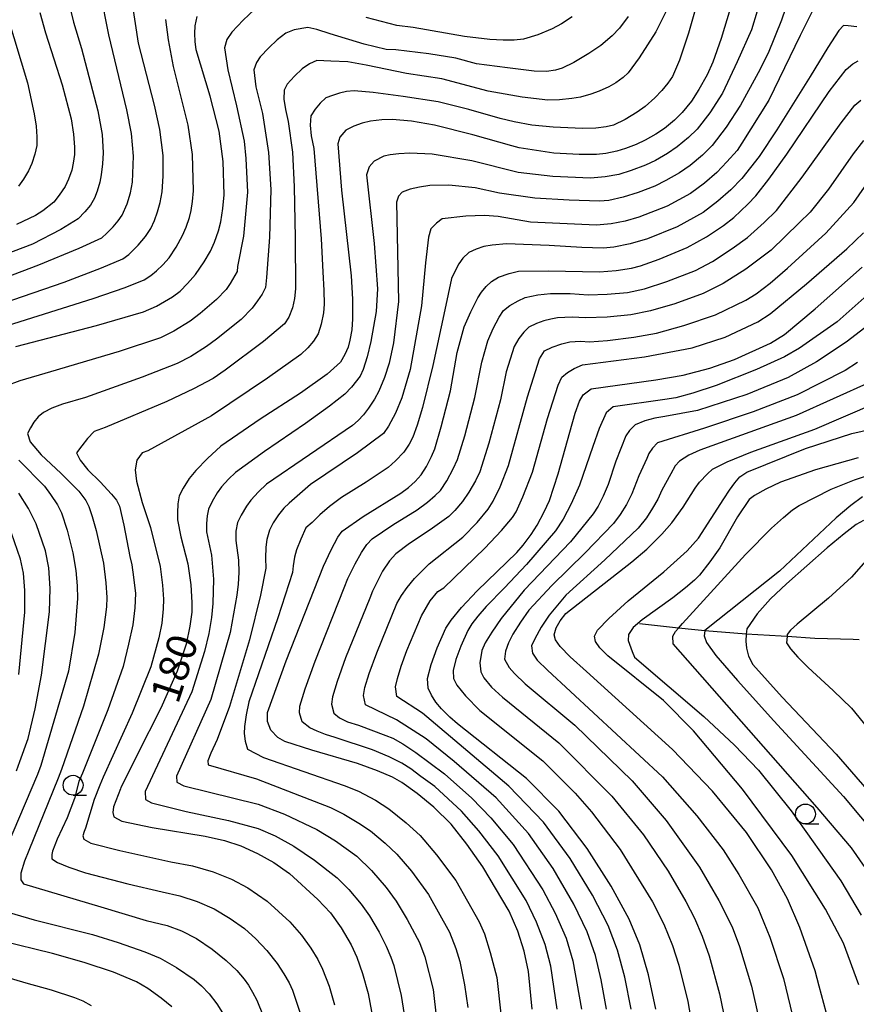
# Model space of a CAD drawing. Extents: x -4000 to -2000, y 102000 to 103500.
# Drawn here: x -3889 to -3783, y 103097 to 103221 of the extents above; entities that cross this region are included whole.
import ezdxf
from ezdxf.enums import TextEntityAlignment as Align

# ---------------------------------------------------------------- set-up
doc = ezdxf.new("R2010")
doc.units = 0
for name, color, linetype in [('5102000', 4, '510200'), ('6331000', 3, 'Continuous'), ('7101000', 2, 'Continuous'), ('7102000', 6, 'Continuous')]:
    doc.layers.add(name, color=color, linetype=linetype)
doc.styles.add('PlotAnnotation', font='txt')
doc.linetypes.add('510200', pattern='A,0,-0.375,[8,dmdr.shx,S=0.375,R=0,X=0,Y=0],-0.75,[8,dmdr.shx,S=0.375,R=180,X=0,Y=0],-0.375', length=1.5)

# ---------------------------------------------------------------- blocks, each defined once
blk = doc.blocks.new('633100')
at = {"layer": '6331000'}
blk.add_lwpolyline([(0, -0.5), (0.67, -0.5)], dxfattribs=at)
blk.add_circle((0, 0), 0.5, dxfattribs=at)

msp = doc.modelspace()

# ---------------------------------------------------------------- linework, layer by layer
at = {"layer": '5102000', "flags": 128}
for points in [[(-3805.7, 103144.12), (-3810.62, 103144.67)], [(-3802.41, 103143.78), (-3803.65, 103143.89), (-3805.7, 103144.12)], [(-3797.18, 103143.38), (-3798.75, 103143.48), (-3802.41, 103143.78)], [(-3792.05, 103143.05), (-3792.78, 103143.09), (-3797.18, 103143.38)], [(-3782.99, 103142.63), (-3783.73, 103142.67), (-3788.56, 103142.82), (-3792.05, 103143.05)]]:
    msp.add_lwpolyline(points, dxfattribs=at)
at = {"layer": '7101000', "flags": 128}
for points in [[(-3799.22, 103222.05), (-3800.33, 103218.33), (-3801.41, 103215.32), (-3802.11, 103213.76), (-3803.15, 103211.89), (-3804.07, 103210.43), (-3805.25, 103208.99), (-3806.21, 103208.04), (-3807.49, 103207.01), (-3808.56, 103206.28), (-3809.92, 103205.52), (-3811.02, 103204.99), (-3812.38, 103204.47), (-3813.47, 103204.14), (-3814.87, 103203.86), (-3816.02, 103203.72), (-3818.19, 103203.72), (-3821.38, 103203.87), (-3825.75, 103204.55), (-3826.66, 103204.81), (-3831.56, 103206.2), (-3836.41, 103207.42), (-3839.3, 103207.9), (-3841.72, 103208.12), (-3843.03, 103208.09), (-3844.47, 103207.9), (-3845.5, 103207.66), (-3846.53, 103207.28), (-3847.54, 103206.77), (-3848.29, 103205.9), (-3848.57, 103205.06), (-3848.1, 103199.25), (-3846.87, 103188.47), (-3846.7, 103185.52), (-3846.7, 103183.02), (-3846.81, 103181.65), (-3847.04, 103180.34), (-3847.26, 103179.49), (-3847.66, 103178.57), (-3848.23, 103177.57), (-3849.91, 103176.06), (-3853.27, 103173.67), (-3858.31, 103170.41), (-3863.26, 103167.02), (-3864.97, 103165.46), (-3866.44, 103163.94), (-3867.25, 103162.94), (-3868.02, 103161.72), (-3868.51, 103160.76), (-3868.67, 103159.78), (-3868.74, 103158.64), (-3868.74, 103157.76), (-3868.31, 103155.61), (-3867.44, 103152.19), (-3867.07, 103149.56), (-3866.91, 103147.34), (-3866.94, 103146.13), (-3867.18, 103144.38), (-3867.62, 103142.1), (-3868.75, 103138.71), (-3870.81, 103134.06), (-3873.82, 103128.17), (-3875.44, 103124.85), (-3875.84, 103124.05), (-3875.9, 103123.9), (-3876.77, 103121.65), (-3876.88, 103120.91), (-3876.72, 103120.37), (-3875.74, 103119.84)], [(-3889.08, 103179.57), (-3878.92, 103182.22), (-3873.01, 103183.91), (-3871.35, 103184.63), (-3869.34, 103185.81), (-3868.41, 103186.54), (-3867.46, 103187.47), (-3866.47, 103188.6), (-3865.37, 103190.21), (-3864.57, 103191.57), (-3864.07, 103192.7), (-3863.56, 103194.11), (-3863.29, 103195.24), (-3863.01, 103196.94), (-3862.85, 103198.63), (-3862.98, 103202.84), (-3863.48, 103206.64), (-3864.63, 103211.05), (-3866.38, 103216.87), (-3866.5, 103217.95), (-3866.54, 103218.95), (-3866.51, 103219.89), (-3866.24, 103221.09)], [(-3886.04, 103221.6), (-3885.31, 103219.01), (-3883.24, 103212.48), (-3882.1, 103208.21), (-3881.81, 103206.29), (-3881.67, 103204.64), (-3881.69, 103203.73), (-3881.83, 103202.61), (-3882.01, 103201.74), (-3882.42, 103200.62), (-3882.85, 103199.71), (-3883.59, 103198.6), (-3884.3, 103197.73), (-3885.67, 103196.63), (-3886.57, 103196.04), (-3888.96, 103194.92)], [(-3824.1, 103096.18), (-3824.59, 103100.91), (-3825.12, 103103.49), (-3825.91, 103105.98), (-3827.01, 103108.49), (-3830.3, 103114.07), (-3832.32, 103116.95), (-3834.29, 103119.44), (-3836.49, 103121.58), (-3838.56, 103123.33), (-3840.5, 103124.68), (-3841.7, 103125.37), (-3843.56, 103126.18), (-3846.07, 103127.09), (-3851.82, 103128.78), (-3855.23, 103129.86), (-3856.1, 103130.34), (-3856.99, 103131.3), (-3857.42, 103132.39), (-3857.42, 103133.52), (-3855.07, 103140.02), (-3850.37, 103151.9), (-3849.41, 103153.99), (-3848.54, 103155.58), (-3848.02, 103156.32), (-3845.39, 103158.16), (-3840.65, 103161.09), (-3839.69, 103161.8), (-3838.83, 103162.57), (-3838.07, 103163.39), (-3837.41, 103164.46), (-3836.76, 103165.71), (-3836.34, 103166.68), (-3835.55, 103169.44), (-3834.39, 103173.99), (-3833.53, 103178.81), (-3832.66, 103182.02), (-3831.85, 103183.91), (-3830.93, 103185.67), (-3830.47, 103186.4), (-3829.9, 103187.09), (-3829.23, 103187.73), (-3828.33, 103188.29), (-3827.01, 103188.76), (-3825.85, 103189.02), (-3822.06, 103189.08), (-3815.63, 103188.95), (-3813.55, 103189.11), (-3811.64, 103189.41), (-3810.47, 103189.7), (-3808.13, 103190.56), (-3804.6, 103192), (-3802.19, 103193.37), (-3800.04, 103194.8), (-3798.77, 103195.79), (-3796.99, 103197.46), (-3795.98, 103198.5), (-3794.34, 103200.6), (-3792.07, 103203.76), (-3786.77, 103211.65), (-3784.63, 103214.42), (-3783.8, 103215.14), (-3783.1, 103215.51)], [(-3808.57, 103096.17), (-3809.49, 103100.5), (-3810.56, 103104.27), (-3811.93, 103107.5), (-3814.16, 103111.64), (-3817.18, 103116.41), (-3820.78, 103121.1), (-3824.81, 103125.21), (-3833.52, 103132.06), (-3834.48, 103132.9), (-3835.5, 103133.96), (-3836.22, 103134.81), (-3836.78, 103135.68), (-3837.18, 103136.58), (-3837.26, 103137.8), (-3836.84, 103139.54), (-3836.07, 103141.65), (-3834.96, 103144.12), (-3834.32, 103145.14), (-3833.01, 103146.71), (-3831.03, 103148.83), (-3826.04, 103153.65), (-3825.23, 103154.56), (-3824.25, 103155.89), (-3823.48, 103157.07), (-3822.6, 103158.75), (-3821.93, 103160.2), (-3820.85, 103163.55), (-3819.36, 103168.79), (-3818.71, 103171.17), (-3818.16, 103172.67), (-3817.68, 103173.47), (-3816.7, 103174.23), (-3808.58, 103175.38), (-3805.14, 103175.96), (-3801.76, 103176.85), (-3798.68, 103177.93), (-3794.15, 103179.97), (-3792.38, 103181.08), (-3788.53, 103184.28), (-3782.6, 103189.56)], [(-3786.86, 103094.72), (-3788, 103099.07), (-3788.5, 103100.98), (-3790.43, 103106.44), (-3792, 103110.06), (-3794.02, 103113.7), (-3797.15, 103118.39), (-3801.45, 103123.59), (-3806.45, 103128.84), (-3817.28, 103138.68), (-3819.34, 103140.51), (-3820.61, 103141.79), (-3821.2, 103142.64), (-3821.35, 103143.29), (-3821.08, 103144.14), (-3820.59, 103145.04), (-3819.9, 103145.98), (-3811.58, 103152.48), (-3809.69, 103154.05), (-3807.79, 103155.93), (-3806.53, 103157.39), (-3805.13, 103159.33), (-3803.6, 103161.74), (-3803.07, 103162.5), (-3802.08, 103163.53), (-3801.43, 103164.11), (-3799.6, 103165.03), (-3796.6, 103166.28), (-3788.55, 103169.16), (-3781.06, 103172.39)], [(-3886.5, 103157.25), (-3887.45, 103159.18), (-3888.67, 103161.1)], [(-3782.46, 103157.68), (-3783.35, 103157.14), (-3784.87, 103155.98), (-3787.02, 103154.21), (-3792.13, 103149.71), (-3794.14, 103147.82), (-3795.8, 103145.93), (-3797.13, 103144.02), (-3797.18, 103143.38), (-3797.25, 103142.5), (-3797.16, 103141.58), (-3796.91, 103140.61), (-3796.36, 103139.54), (-3792.68, 103135.42), (-3785.89, 103128.26), (-3778.7, 103119.99)], [(-3888.96, 103126.17), (-3888.54, 103127.35), (-3887.52, 103130.23), (-3886.62, 103133.95), (-3885.85, 103138.19), (-3884.82, 103146.15), (-3884.73, 103149.12), (-3884.91, 103151.69), (-3885.34, 103153.84), (-3886.5, 103157.25)], [(-3875.74, 103119.84), (-3871.92, 103119.03), (-3865.25, 103117.95), (-3862.8, 103117.38), (-3860.78, 103116.73), (-3858.65, 103115.78), (-3856.6, 103114.62), (-3854.62, 103113.24), (-3851.07, 103109.99), (-3849.49, 103108.28), (-3848.13, 103106.39), (-3846.9, 103104.28), (-3846.17, 103102.72), (-3845.46, 103100.67), (-3844.76, 103098.14), (-3843.82, 103093.17)], [(-3869.45, 103096.48), (-3870.76, 103097.57), (-3872.46, 103098.79), (-3873.9, 103099.62), (-3876.79, 103100.85), (-3880.47, 103102.06), (-3884.46, 103103.17), (-3890.95, 103104.76)]]:
    msp.add_lwpolyline(points, dxfattribs=at)
at = {"layer": '7102000', "flags": 128}
for points in [[(-3800.53, 103232.79), (-3804.45, 103218.99), (-3805.58, 103215.57), (-3806.47, 103213.55), (-3807.04, 103212.7), (-3807.79, 103211.79), (-3808.7, 103210.84), (-3809.89, 103209.76), (-3810.92, 103209.03), (-3812.42, 103208.12), (-3813.88, 103207.41), (-3814.79, 103207.19), (-3816.09, 103207.05), (-3817.77, 103206.99), (-3821.46, 103207.14), (-3824.17, 103207.43), (-3826.4, 103207.81), (-3828.15, 103208.25), (-3832.07, 103209.36), (-3835.95, 103210.33), (-3840.33, 103211.03), (-3844.11, 103211.52), (-3846.49, 103211.72), (-3847.46, 103211.63), (-3848.36, 103211.42), (-3849.23, 103211.16), (-3850.06, 103210.84), (-3850.77, 103210.18), (-3851.41, 103209.43), (-3851.96, 103208.58), (-3852.05, 103207.41), (-3851.92, 103206.05), (-3851.59, 103204.49), (-3850.65, 103193.1), (-3850.46, 103188.97), (-3850.31, 103186.62), (-3850.29, 103184.89), (-3850.38, 103183.8), (-3850.65, 103182.38), (-3851.05, 103181.17), (-3851.6, 103180.24), (-3852.32, 103179.37), (-3853.21, 103178.56), (-3857.41, 103175.58), (-3864.47, 103170.82), (-3872.47, 103166.45), (-3873.15, 103166.19), (-3873.83, 103165.24), (-3874.07, 103164.05), (-3873.87, 103162.6), (-3873.18, 103159.94), (-3872.11, 103156.77), (-3870.89, 103151.87), (-3870.6, 103149.53), (-3870.48, 103147.76), (-3870.51, 103146.55), (-3870.71, 103144.74), (-3871.06, 103142.91), (-3872.08, 103139.26), (-3874.41, 103133.41), (-3878.06, 103125.35), (-3878.51, 103124.35), (-3879.2, 103122.55), (-3880.28, 103118.96), (-3880.47, 103118.51), (-3880.62, 103118), (-3880.5, 103117.55), (-3879.63, 103117.08), (-3875.99, 103116.13), (-3869.58, 103114.7), (-3866.84, 103114.2), (-3864.25, 103113.44)], [(-3794.39, 103226.48), (-3796.52, 103219.39), (-3798.31, 103215.36), (-3800.17, 103211.44), (-3801.77, 103208.96), (-3803.37, 103206.91), (-3804.44, 103205.84), (-3805.88, 103204.68), (-3807.08, 103203.85), (-3808.61, 103202.98), (-3809.86, 103202.36), (-3811.65, 103201.69), (-3813.2, 103201.22), (-3814.92, 103200.9), (-3816.79, 103200.74), (-3821.53, 103200.97), (-3825.86, 103201.45), (-3831.69, 103202.91), (-3836.71, 103203.74), (-3839.52, 103203.87), (-3840.87, 103203.81), (-3841.96, 103203.69), (-3842.79, 103203.49), (-3844.01, 103202.88), (-3844.61, 103202.18), (-3844.95, 103201.17), (-3843.98, 103192.54), (-3843.57, 103186.81), (-3843.73, 103183.96), (-3844.4, 103180.17), (-3844.88, 103178.27), (-3845.38, 103176.68), (-3845.73, 103175.83), (-3846.84, 103174.43), (-3847.68, 103173.55), (-3849.61, 103172.03), (-3852.62, 103169.85), (-3857.8, 103166.36), (-3861.42, 103163.69), (-3862.33, 103162.86), (-3863.19, 103161.88), (-3863.73, 103161.13), (-3864.36, 103160.04), (-3864.83, 103159.08), (-3864.99, 103158.24), (-3865.06, 103157.29), (-3865.06, 103156.24), (-3864.45, 103153.29), (-3864.2, 103150.28), (-3864.29, 103147.22), (-3864.45, 103145.45), (-3864.79, 103143.44), (-3865.32, 103141.19), (-3866.93, 103136.09), (-3872.81, 103123.58), (-3872.77, 103122.55), (-3871.99, 103122.12), (-3867.62, 103121.06), (-3862.32, 103119.93), (-3858.59, 103118.91), (-3856.44, 103118), (-3854.08, 103116.67), (-3851.48, 103114.91), (-3848.63, 103112.7), (-3847.18, 103111.25), (-3845.64, 103109.4), (-3844.56, 103107.91), (-3843.36, 103105.86), (-3842.49, 103104.12), (-3841.88, 103102.72), (-3841.53, 103101.66), (-3840.58, 103097.91), (-3840.11, 103094.72)], [(-3790.77, 103226.39), (-3792.76, 103220.61), (-3794.41, 103216.48), (-3795.7, 103214.01), (-3797.89, 103209.91), (-3799.7, 103207.14), (-3801.49, 103204.85), (-3802.68, 103203.65), (-3804.26, 103202.35), (-3805.59, 103201.42), (-3807.3, 103200.43), (-3808.69, 103199.73), (-3810.8, 103198.93), (-3812.68, 103198.34), (-3814.49, 103197.95), (-3815.64, 103197.83), (-3819.47, 103197.96), (-3823.8, 103198.22), (-3828.24, 103198.86), (-3831.27, 103199.53), (-3834.58, 103199.84), (-3836.98, 103199.8), (-3838.29, 103199.61), (-3839.46, 103199.34), (-3840.48, 103198.99), (-3840.93, 103198.46), (-3841.18, 103197.71), (-3840.93, 103185.22), (-3841.55, 103180.03), (-3842.1, 103177.47), (-3842.7, 103175.64), (-3843.4, 103173.95), (-3843.93, 103172.93), (-3844.69, 103171.79), (-3845.35, 103170.96), (-3846.02, 103170.23), (-3846.71, 103169.62), (-3857.53, 103162.22), (-3858.55, 103161.29), (-3859.49, 103160.24), (-3860.06, 103159.46), (-3860.7, 103158.35), (-3861.16, 103157.4), (-3861.39, 103156.34), (-3861.38, 103155.16), (-3861.04, 103152.67), (-3861.02, 103151.14), (-3861.1, 103149.67), (-3861.28, 103148.26), (-3862.1, 103143.59), (-3864.55, 103135.16), (-3868.86, 103125.51), (-3868.83, 103124.74), (-3867.95, 103124.26), (-3858.56, 103121.98), (-3855.28, 103120.7), (-3851.19, 103118.78), (-3848.86, 103117.35), (-3846.19, 103115.41), (-3844.34, 103113.64), (-3842.47, 103111.47), (-3841.22, 103109.76), (-3839.82, 103107.45), (-3838.29, 103104.56), (-3837.62, 103102.74), (-3836.58, 103098.66), (-3836.15, 103094.93)], [(-3900.32, 103184.45), (-3886.15, 103189.84), (-3881.11, 103191.93), (-3878.26, 103193.25), (-3877.62, 103193.82), (-3876.82, 103194.6), (-3876.18, 103195.36), (-3875.7, 103196.1), (-3875.06, 103197.5), (-3874.63, 103198.88), (-3874.4, 103200.23), (-3874.27, 103203.5), (-3874.52, 103206.37), (-3875.11, 103209.35), (-3877.36, 103218.78), (-3878.4, 103224.09)], [(-3806.1, 103224.16), (-3808.57, 103219.14), (-3810.66, 103215.89), (-3812.03, 103213.98), (-3812.67, 103213.4), (-3813.6, 103212.73), (-3814.49, 103212.24), (-3815.68, 103211.68), (-3816.73, 103211.31), (-3818.05, 103210.94), (-3819.13, 103210.75), (-3820.67, 103210.59), (-3822.14, 103210.56), (-3825.37, 103210.92), (-3829.64, 103211.69), (-3835.49, 103213.25), (-3839.91, 103213.92), (-3844.98, 103214.95), (-3847.3, 103215.38), (-3849.46, 103215.48), (-3851.22, 103215.53), (-3852.13, 103215.12), (-3853.06, 103214.48), (-3854.01, 103213.59), (-3854.92, 103212.56), (-3855.33, 103211.81), (-3855.34, 103210.69), (-3855.16, 103209.38), (-3854.79, 103207.88), (-3854.27, 103204), (-3854.07, 103199.63), (-3853.91, 103193.22), (-3853.89, 103186.83), (-3854, 103185.6), (-3854.28, 103184.41), (-3854.74, 103183.27), (-3855.26, 103182.41), (-3857.92, 103180.18), (-3862.72, 103176.57), (-3864.26, 103175.55), (-3866.71, 103174.24), (-3870.07, 103172.64), (-3877.83, 103169.37), (-3879.19, 103168.87), (-3880.04, 103167.98), (-3880.78, 103167.07), (-3881.42, 103166.16), (-3880.99, 103165.25), (-3880.01, 103164.04), (-3878.46, 103162.52), (-3877.01, 103160.99), (-3876.42, 103160.22), (-3876.04, 103159.45), (-3875.48, 103157.09), (-3874.73, 103153.12), (-3874.47, 103152.08), (-3874.24, 103150.53), (-3874.03, 103148.47), (-3874.08, 103146.67), (-3874.36, 103144.55), (-3874.89, 103142.12), (-3875.54, 103139.28), (-3877.47, 103133.86), (-3880.68, 103125.85), (-3881.12, 103124.81), (-3881.7, 103122.68), (-3882.61, 103120.26), (-3883.85, 103117.55), (-3884.44, 103116.05), (-3884.53, 103115.63), (-3884.52, 103115.09), (-3883.82, 103114.62), (-3882.41, 103114.03), (-3880.3, 103113.33), (-3874.99, 103111.94), (-3870.66, 103110.93), (-3868.43, 103110.45), (-3866.24, 103109.74), (-3864.13, 103108.79), (-3862.12, 103107.6), (-3860.29, 103106.32), (-3858.87, 103105.02), (-3857.51, 103103.55)], [(-3788.17, 103223.12), (-3790.4, 103218.7), (-3794.34, 103210.57), (-3797.73, 103205.13), (-3798.34, 103204.22), (-3799.61, 103202.78), (-3800.9, 103201.45), (-3802.44, 103200.13), (-3804.22, 103198.82), (-3807.13, 103197.21), (-3810.7, 103195.84), (-3812.4, 103195.34), (-3814.17, 103195), (-3816.02, 103194.83), (-3824.34, 103195.21), (-3828.4, 103195.91), (-3830.11, 103196.04), (-3832.45, 103195.94), (-3835.42, 103195.62), (-3836.15, 103195.09), (-3836.87, 103194.37), (-3837.16, 103193.3), (-3837.55, 103190.08), (-3838.03, 103184.69), (-3839.46, 103176.67), (-3840.49, 103173.08), (-3841.31, 103171.19), (-3842.19, 103169.55), (-3842.82, 103168.62), (-3846.09, 103166.17), (-3851.98, 103162.18), (-3854.67, 103159.83), (-3855.35, 103159.21), (-3856.04, 103158.39), (-3856.71, 103157.37), (-3857.16, 103156.43), (-3857.48, 103155.26), (-3857.61, 103154.32), (-3857.64, 103152.92), (-3857.6, 103151.68), (-3858.28, 103148.25), (-3859.67, 103142.63), (-3862.17, 103134.24), (-3863.75, 103130.11), (-3864.53, 103128.4), (-3864.9, 103127.44), (-3864.88, 103126.92), (-3858.78, 103125.15), (-3849.47, 103121.54), (-3847.8, 103120.73), (-3845.9, 103119.59), (-3844.47, 103118.61), (-3842.62, 103117.07), (-3841.12, 103115.68), (-3839.3, 103113.53), (-3837.16, 103110.62), (-3834.53, 103105.87), (-3833.72, 103103.82), (-3833.22, 103102.17), (-3832.64, 103099.23), (-3832.21, 103096.4)], [(-3908.13, 103176.88), (-3906.9, 103177.72), (-3901.84, 103180.53), (-3898.19, 103182.36), (-3895.94, 103183.22), (-3882.98, 103187.67), (-3878.3, 103189.44), (-3875.59, 103190.59), (-3874.86, 103191.15), (-3873.69, 103192.29), (-3872.76, 103193.38), (-3872.07, 103194.41), (-3871.62, 103195.41), (-3871.23, 103196.49), (-3870.89, 103197.67), (-3870.66, 103199.02), (-3870.55, 103201), (-3870.55, 103203.61), (-3870.96, 103206.88), (-3871.62, 103209.91), (-3873.65, 103217.73), (-3874.4, 103222.69)], [(-3882.4, 103222.78), (-3881.81, 103220.38), (-3880.8, 103217.07), (-3878.74, 103209.22), (-3878.19, 103206.23), (-3878.06, 103203.94), (-3878.14, 103202.53), (-3878.33, 103201.14), (-3878.51, 103200.23), (-3878.84, 103199.12), (-3879.16, 103198.24), (-3879.67, 103197.36), (-3880.38, 103196.49), (-3881.23, 103195.62), (-3883.42, 103194.26), (-3886.95, 103192.43), (-3897.96, 103188.3)], [(-3859.04, 103221.96), (-3860.47, 103220.63), (-3861.91, 103219.1), (-3862.52, 103218.2), (-3862.82, 103217.14), (-3862.41, 103214.36), (-3861.29, 103209.86), (-3860.34, 103205.39), (-3860.12, 103203.2), (-3859.92, 103198.96), (-3860.43, 103193.44), (-3861.18, 103189.62), (-3861.24, 103188.99), (-3862.12, 103187.47), (-3862.59, 103186.75), (-3863.84, 103185.49), (-3865.88, 103183.69), (-3867.13, 103182.73), (-3869.19, 103181.48), (-3870.88, 103180.65), (-3876.05, 103178.95), (-3884.68, 103176.36), (-3888.56, 103175.23), (-3890.37, 103174.55)], [(-3890.12, 103182.19), (-3879.33, 103185.58), (-3875.32, 103186.97), (-3872.91, 103187.94), (-3872.1, 103188.48), (-3871.35, 103189.07), (-3870.58, 103189.82), (-3869.79, 103190.73), (-3868.9, 103192.05), (-3868.09, 103193.51), (-3867.62, 103194.57), (-3867.22, 103195.78), (-3867, 103196.68), (-3866.83, 103197.81), (-3866.7, 103199.16), (-3866.83, 103203.73), (-3867.39, 103207.4), (-3869.22, 103214.81), (-3869.86, 103218.16), (-3870.2, 103220.72)], [(-3890.11, 103221.08), (-3887.6, 103212.73), (-3886.75, 103208.82), (-3886.52, 103207.28), (-3886.41, 103205.96), (-3886.43, 103204.86), (-3886.66, 103203.78), (-3887.06, 103202.57), (-3887.45, 103201.68), (-3888.11, 103200.6), (-3888.72, 103199.75)], [(-3812.03, 103221.09), (-3813.15, 103219.62), (-3814.05, 103218.67), (-3815.47, 103217.45), (-3816.98, 103216.43), (-3818.86, 103215.31), (-3820.36, 103214.58), (-3821.16, 103214.31), (-3822.33, 103214.18), (-3823.85, 103214.19), (-3827.21, 103214.61), (-3831.13, 103215.13), (-3833.73, 103215.82), (-3837.11, 103216.4), (-3841.28, 103216.87), (-3842.5, 103216.91), (-3845.24, 103217.59), (-3849.51, 103218.91), (-3851.18, 103219.46), (-3852.32, 103219.71), (-3854.05, 103219.41), (-3855.11, 103219), (-3856.17, 103218.16), (-3857.24, 103217.16), (-3858.32, 103216.01), (-3858.81, 103215.3), (-3859.14, 103214.39), (-3858.88, 103212.24), (-3858.04, 103208.87), (-3857.27, 103203.99), (-3856.99, 103199.3), (-3857.17, 103193.33), (-3857.53, 103188.22), (-3857.64, 103186.99), (-3858.09, 103186.16), (-3858.66, 103185.3), (-3859.35, 103184.4), (-3860.72, 103182.96), (-3863.81, 103180.49), (-3865.06, 103179.56), (-3867.04, 103178.32), (-3868.75, 103177.4), (-3873.17, 103175.68), (-3880.29, 103173.15), (-3883.2, 103172.3), (-3884.55, 103171.79), (-3885.57, 103171.26), (-3886.25, 103170.7), (-3886.78, 103170.04), (-3887.23, 103169.34), (-3887.6, 103168.59), (-3887.27, 103167.58), (-3885.87, 103165.93), (-3883.42, 103163.64), (-3881.14, 103161.35), (-3880.26, 103160.2), (-3879.88, 103159.43), (-3879.44, 103158.16), (-3878.95, 103156.4), (-3878.05, 103152.28), (-3877.75, 103149.81), (-3877.62, 103147.98), (-3877.65, 103146.79), (-3878.01, 103144.21), (-3878.67, 103140.83), (-3880.54, 103134.31), (-3883.3, 103126.35), (-3883.74, 103125.26), (-3887.42, 103116.14), (-3887.98, 103114.81), (-3888.45, 103113.27), (-3888.43, 103112.46), (-3888.09, 103111.93), (-3878.39, 103109.06), (-3872.66, 103107.31), (-3870.02, 103106.71), (-3868.22, 103106.04), (-3866.34, 103105.05), (-3864.38, 103103.74), (-3862.6, 103102.29), (-3861.26, 103101.02)], [(-3819.1, 103221.05), (-3820.43, 103220.17), (-3821.62, 103219.53), (-3823.41, 103218.78), (-3825.22, 103218.23), (-3826.38, 103218.11), (-3827.78, 103218.09), (-3829.42, 103218.17), (-3832.62, 103218.57), (-3839.09, 103219.7), (-3841.12, 103219.94), (-3844.98, 103220.94)], [(-3783.28, 103219.79), (-3784.37, 103219.9), (-3784.96, 103219.93), (-3785.53, 103219.31), (-3786.92, 103217.17), (-3789.13, 103213.52), (-3793.32, 103206.83), (-3795.56, 103203.47), (-3797.73, 103200.71), (-3799.14, 103199.26), (-3800.76, 103197.84), (-3802.6, 103196.44), (-3805.87, 103194.6), (-3809.59, 103193.12), (-3811.78, 103192.47), (-3813.86, 103192.06), (-3815.17, 103191.95), (-3817.88, 103192.01), (-3821.97, 103192.26), (-3827.35, 103192.48), (-3829.14, 103192.33), (-3830.19, 103192.14), (-3831.17, 103191.82), (-3832.08, 103191.37), (-3832.85, 103190.66), (-3833.34, 103189.94), (-3833.81, 103189.1), (-3834.26, 103188.13), (-3835.12, 103184.16), (-3836.6, 103177.16), (-3837.91, 103171.87), (-3838.58, 103169.67), (-3839.14, 103168.13), (-3839.6, 103167.25), (-3840.27, 103166.27), (-3841.3, 103165.16), (-3842.21, 103164.34), (-3844.99, 103162.48), (-3848.08, 103160.55), (-3849.6, 103159.43), (-3850.84, 103158.39), (-3851.8, 103157.43), (-3852.57, 103156.73), (-3853.23, 103155.33), (-3853.75, 103153.96), (-3854, 103153.06), (-3854.18, 103151.97), (-3854.25, 103151.11), (-3856.11, 103145.4), (-3859.74, 103134.85), (-3860.1, 103133.23), (-3860.3, 103131.75), (-3860.32, 103130.86), (-3860.2, 103129.9), (-3859.94, 103128.87), (-3857.93, 103127.86), (-3847.76, 103124.31), (-3845.98, 103123.62), (-3843.83, 103122.46), (-3842.15, 103121.37), (-3839.98, 103119.62), (-3838.21, 103118.01), (-3836.13, 103115.59), (-3833.73, 103112.35), (-3830.77, 103107.18), (-3830.13, 103105.66), (-3829.4, 103103.32), (-3828.58, 103100.16), (-3828.04, 103095.58)], [(-3820.99, 103096.18), (-3821.78, 103101.58), (-3822.48, 103104.29), (-3823.56, 103107.11), (-3824.89, 103109.83), (-3828.4, 103115.48), (-3830.82, 103118.6), (-3833, 103121.08), (-3836.37, 103124.21), (-3838.12, 103125.46), (-3839.39, 103126.4), (-3840.49, 103127.13), (-3842.1, 103127.93), (-3844.21, 103128.81), (-3848.89, 103130.34), (-3850.1, 103130.72), (-3851.17, 103131.14), (-3852.09, 103131.58), (-3853.03, 103132.35), (-3853.38, 103133.47), (-3853.33, 103134.31), (-3852.67, 103136.47), (-3851.42, 103139.96), (-3847.75, 103149.18), (-3847.29, 103150.35), (-3846.39, 103152.22), (-3845.6, 103153.65), (-3844.91, 103154.63), (-3844.24, 103155.35), (-3841.63, 103157.13), (-3838.6, 103159.02), (-3837.28, 103159.98), (-3836.3, 103160.79), (-3835.66, 103161.44), (-3834.85, 103162.67), (-3834.04, 103164.16), (-3833.5, 103165.33), (-3832.59, 103168.33), (-3831.32, 103173.16), (-3830.46, 103177.58), (-3829.69, 103180.26), (-3829.03, 103181.81), (-3828.28, 103183.23), (-3827.73, 103184.1), (-3826.91, 103184.7), (-3825.86, 103185.31), (-3825.01, 103185.72), (-3823.4, 103186.06), (-3821.83, 103186.24), (-3819.34, 103186.22), (-3817.08, 103186.08), (-3814.67, 103186.13), (-3812.12, 103186.37), (-3810, 103186.83), (-3807.16, 103187.75), (-3803.59, 103189.12), (-3801.44, 103190.25), (-3798.94, 103191.87), (-3797.04, 103193.28), (-3794.94, 103195.15), (-3793.4, 103196.69), (-3790.17, 103200.88), (-3785.25, 103207.72), (-3783.54, 103209.94), (-3782.76, 103210.54)], [(-3782.45, 103205.46), (-3783.73, 103203.79), (-3786.86, 103199.37), (-3789.13, 103196.48), (-3790.54, 103195.12), (-3794.05, 103191.7), (-3797.23, 103189.3), (-3800.08, 103187.48), (-3802.59, 103186.24), (-3806.19, 103184.94), (-3809.23, 103184.05), (-3811.72, 103183.56), (-3814.67, 103183.23), (-3817.41, 103183.15), (-3819.1, 103183.26), (-3820.92, 103183.15), (-3821.78, 103183), (-3822.66, 103182.78), (-3823.57, 103182.47), (-3824.53, 103182), (-3825.16, 103181.36), (-3825.78, 103180.55), (-3826.4, 103179.57), (-3827.38, 103176.35), (-3828.11, 103172.86), (-3829.58, 103167.4), (-3830.71, 103163.8), (-3831.23, 103162.64), (-3832.08, 103161.21), (-3832.87, 103160.07), (-3833.83, 103158.92), (-3834.59, 103158.15), (-3836.94, 103156.49), (-3839.56, 103154.79), (-3841.27, 103153.49), (-3842.07, 103152.58), (-3842.95, 103151.29), (-3844.2, 103148.79), (-3844.55, 103147.91), (-3847.59, 103140.38), (-3848.66, 103137.41), (-3849.24, 103135.47), (-3849.35, 103134.55), (-3849.06, 103133.41), (-3848.36, 103132.84), (-3847.33, 103132.33), (-3845.96, 103131.9), (-3842.53, 103130.6), (-3841.65, 103130.26), (-3840.39, 103129.56), (-3838.75, 103128.48), (-3835.14, 103125.77), (-3831.72, 103122.71), (-3829.32, 103120.25), (-3826.49, 103116.88), (-3822.77, 103111.17), (-3821.21, 103108.24), (-3819.84, 103105.09), (-3818.98, 103102.26), (-3817.89, 103096.17)], [(-3814.78, 103096.17), (-3815.45, 103099.88), (-3816.17, 103102.93), (-3817.2, 103105.89), (-3818.86, 103109.38), (-3821.48, 103113.87), (-3824.59, 103118.29), (-3828.64, 103122.78), (-3833.92, 103127.33), (-3837.46, 103130.2), (-3841.19, 103132.58), (-3845.1, 103134.47), (-3845.32, 103135.64), (-3845.16, 103136.64), (-3844.61, 103138.42), (-3843.67, 103141), (-3841.12, 103147.23), (-3840.56, 103148.21), (-3839.83, 103149.25), (-3838.93, 103150.36), (-3837.09, 103152.21), (-3832.84, 103155.57), (-3831.03, 103157.43), (-3829.64, 103159.1), (-3829.01, 103160.09), (-3828.15, 103161.92), (-3827.08, 103164.59), (-3824.69, 103173.22), (-3823.18, 103178.02), (-3822.57, 103179.01), (-3821.61, 103179.47), (-3820.38, 103179.89), (-3819.37, 103180.15), (-3818.02, 103180.23), (-3816.89, 103180.16), (-3814.65, 103180.33), (-3811.32, 103180.74), (-3808.47, 103181.25), (-3805.04, 103182.19), (-3801.05, 103183.55), (-3797.26, 103185.39), (-3795.95, 103186.2), (-3794.19, 103187.54), (-3792, 103189.41), (-3787.19, 103193.84), (-3783.64, 103197.69), (-3781.36, 103200.98)], [(-3811.67, 103096.17), (-3812.47, 103100.19), (-3813.37, 103103.6), (-3814.57, 103106.7), (-3816.51, 103110.51), (-3819.33, 103115.14), (-3822.69, 103119.69), (-3827.04, 103124.24), (-3837.91, 103133.43), (-3841.14, 103135.52), (-3841.29, 103136.72), (-3841.07, 103137.8), (-3840.6, 103139.33), (-3839.87, 103141.32), (-3838.04, 103145.67), (-3836.93, 103147.54), (-3835.99, 103148.71), (-3835.23, 103149.18), (-3830.06, 103154.18), (-3827.98, 103156.39), (-3826.59, 103158.04), (-3826.12, 103158.76), (-3825.28, 103160.66), (-3824.06, 103163.73), (-3822.17, 103170.51), (-3820.86, 103174.68), (-3820.37, 103175.72), (-3819.68, 103176.29), (-3818.82, 103176.81), (-3817.78, 103177.26), (-3809.99, 103178.24), (-3804.01, 103179.4), (-3799.86, 103180.74), (-3795.71, 103182.68), (-3794.16, 103183.65), (-3789.59, 103187.43), (-3784.52, 103191.83), (-3782.45, 103193.85)], [(-3781.61, 103186.36), (-3785.75, 103182.67), (-3790.49, 103179.33), (-3792.39, 103178.24), (-3795.89, 103176.68), (-3800.98, 103174.65), (-3803.89, 103173.7), (-3806.04, 103173.11), (-3807.43, 103172.88), (-3813.92, 103171.96), (-3814.79, 103171.23), (-3815.7, 103169.26), (-3816.47, 103166.96), (-3818.17, 103162.13), (-3819.22, 103159.77), (-3820.22, 103157.85), (-3821.18, 103156.37), (-3824.81, 103152.11), (-3827.6, 103149.17), (-3829.91, 103146.83), (-3830.93, 103145.64), (-3831.7, 103144.64), (-3832.21, 103143.82), (-3833.1, 103141.85), (-3833.72, 103140.16), (-3834.05, 103138.77), (-3833.99, 103137.79), (-3833.59, 103136.96), (-3832.49, 103135.61), (-3830.69, 103133.75), (-3822.79, 103127.44), (-3818.72, 103123.37), (-3816.65, 103121), (-3813.03, 103116.25), (-3808.97, 103109.68), (-3807.56, 103106.85), (-3806.46, 103104.18), (-3805.68, 103101.69), (-3804.55, 103097.13), (-3803.84, 103093.01)], [(-3780.62, 103183.17), (-3784.6, 103180.12)], [(-3784.6, 103180.12), (-3788.36, 103177.61), (-3791.91, 103175.64), (-3797.11, 103173.53), (-3803.33, 103171.51), (-3807.43, 103170.74), (-3808.69, 103170.55), (-3809.93, 103170.2), (-3811.14, 103169.69), (-3811.89, 103169), (-3812.33, 103168.3), (-3813.59, 103165.13), (-3814.56, 103162.19), (-3815.2, 103160.71), (-3815.83, 103159.48), (-3816.45, 103158.49), (-3819.31, 103154.98), (-3825.14, 103148.91), (-3828.02, 103145.32), (-3829.2, 103143.63), (-3830.02, 103142.29), (-3830.46, 103141.3), (-3830.68, 103139.77), (-3830.59, 103138.62), (-3830.19, 103137.85), (-3829.22, 103136.71), (-3827.85, 103135.44), (-3820.77, 103129.67), (-3814.1, 103122.96), (-3810.13, 103118.09), (-3807.01, 103113.53), (-3804.77, 103109.72), (-3803.68, 103107.63), (-3802.72, 103105.35), (-3801.87, 103102.88), (-3800.54, 103098.09), (-3799.6, 103093.44)], [(-3783.21, 103177.55), (-3784.75, 103176.53), (-3790.79, 103173.48), (-3796.32, 103171.34), (-3802.43, 103169.29), (-3808.37, 103167.42), (-3809, 103166.76), (-3809.42, 103166.11), (-3809.68, 103165.45), (-3810.7, 103163.3), (-3811.57, 103161), (-3812.27, 103159.66), (-3813.04, 103158.42), (-3813.88, 103157.27), (-3817.44, 103153.59), (-3821.64, 103149.5), (-3824.54, 103146.36), (-3825.6, 103144.89), (-3826.55, 103143.35), (-3827.1, 103142.28), (-3827.45, 103141.24), (-3827.6, 103140.22), (-3827, 103139.16), (-3826.35, 103138.4), (-3825.01, 103137.13), (-3818.75, 103131.89), (-3811.55, 103124.92), (-3807.24, 103119.92), (-3803.06, 103114.03), (-3800.63, 103109.84), (-3798.96, 103106.52), (-3798.05, 103104.06), (-3796.53, 103099.06), (-3795.35, 103093.86)], [(-3781.62, 103175.09), (-3790.9, 103170.88), (-3801.53, 103167.06), (-3803.04, 103166.52), (-3804.4, 103165.88), (-3805.59, 103165.15), (-3806.11, 103164.53), (-3806.68, 103163.54), (-3807.82, 103161.47), (-3808.32, 103160.36), (-3808.96, 103159.21), (-3809.74, 103158), (-3810.79, 103156.7), (-3814.99, 103152.71), (-3819.89, 103148.25), (-3821.98, 103145.74), (-3822.98, 103144.23), (-3823.79, 103142.79), (-3824.2, 103141.88), (-3824.09, 103140.98), (-3823.48, 103140.09), (-3822.18, 103138.82), (-3807.71, 103125.42), (-3803.42, 103120.51), (-3800.11, 103116.21), (-3798.11, 103113.13), (-3795.71, 103108.91), (-3794.24, 103105.25), (-3792.51, 103100.02), (-3791.11, 103094.29)], [(-3783.01, 103099.25), (-3784.97, 103104.47), (-3787.2, 103108.74), (-3791.47, 103115.51), (-3797.66, 103123.87), (-3803.84, 103131.21), (-3807.58, 103135.03), (-3814.58, 103140.62), (-3815.61, 103141.64), (-3816.13, 103142.43), (-3816.26, 103143.12), (-3815.89, 103143.87), (-3814.48, 103145.35), (-3812.05, 103147.55), (-3807.55, 103151.2), (-3804.6, 103153.83), (-3803.21, 103155.44), (-3800, 103160.4), (-3799.3, 103161.5), (-3798.63, 103162.42), (-3797.99, 103163.16), (-3797.13, 103163.74), (-3789.73, 103166.74), (-3783.9, 103168.63), (-3780.01, 103169.49)], [(-3888.69, 103165.24), (-3885.47, 103161.97), (-3884.68, 103160.94), (-3883.84, 103159.65), (-3883.33, 103158.62), (-3882.6, 103156.43), (-3881.9, 103153.58), (-3881.53, 103151.36), (-3881.33, 103149.44), (-3881.29, 103147.84), (-3881.65, 103143.59), (-3882.45, 103138.71), (-3885.92, 103126.85), (-3886.35, 103125.72), (-3890.99, 103114.74)], [(-3783.11, 103165.57), (-3788.46, 103164.06), (-3792.88, 103162.47), (-3794.73, 103161.6), (-3796.16, 103160.79), (-3796.83, 103160.29), (-3798.27, 103158.11), (-3800.5, 103154.24), (-3801.75, 103152.45), (-3803.08, 103150.8), (-3803.71, 103150.14), (-3804.83, 103149.18), (-3806.42, 103147.92), (-3810.27, 103145.15), (-3811.43, 103144.18), (-3811.98, 103143.32), (-3812.05, 103142.55), (-3811.52, 103141.2), (-3811.23, 103140.47), (-3802.52, 103132.99), (-3798.68, 103129.4), (-3795.63, 103126.24), (-3791.53, 103121.14), (-3785.27, 103112.32), (-3782.74, 103107.99)], [(-3780.49, 103111.51), (-3783.94, 103116.49), (-3788.25, 103121.54), (-3806.37, 103142.14), (-3806.44, 103143.12), (-3806.07, 103143.71), (-3805.7, 103144.12), (-3805.19, 103144.69), (-3797.27, 103153.4), (-3794.01, 103156.7), (-3792.52, 103158.06), (-3791.36, 103159.01), (-3790.54, 103159.54), (-3786.51, 103161.62), (-3783.58, 103162.8), (-3780.89, 103163.67)], [(-3782.55, 103160.66), (-3784.04, 103159.54), (-3785.89, 103157.98), (-3792.99, 103151.28), (-3802.41, 103143.81), (-3802.41, 103143.78), (-3802.5, 103143.15), (-3802.2, 103142.33), (-3801, 103140.69), (-3798.27, 103137.52), (-3793.71, 103132.47), (-3784.94, 103122.95), (-3778.76, 103115.5)], [(-3888.68, 103138.27), (-3887.93, 103146.13), (-3887.93, 103148.84), (-3888.11, 103151.05), (-3888.46, 103152.78), (-3889.6, 103156.08)], [(-3782.13, 103152.57), (-3783.95, 103150.52), (-3786.84, 103147.87), (-3790.79, 103144.62), (-3791.62, 103143.87), (-3792.03, 103143.32), (-3792.05, 103143.05), (-3792.11, 103142.27), (-3791.61, 103141.52), (-3790.71, 103140.48), (-3789.41, 103139.15), (-3786.25, 103136.28), (-3783.94, 103134.05), (-3778.83, 103127.76)], [(-3864.25, 103113.44), (-3861.93, 103112.52), (-3859.86, 103111.45), (-3857.46, 103109.78), (-3854.61, 103107.18), (-3853.11, 103105.5), (-3851.94, 103103.87), (-3851.06, 103102.44), (-3850.47, 103101.19), (-3849.67, 103099.07), (-3848.96, 103096.71)], [(-3890.92, 103108.62), (-3886.77, 103107.43), (-3879.43, 103105.56), (-3876.19, 103104.55), (-3872.82, 103103.39), (-3870.91, 103102.58), (-3868.86, 103101.42), (-3866.65, 103099.89), (-3865.72, 103099.13), (-3864.76, 103098.11)], [(-3857.51, 103103.55), (-3856.21, 103101.9), (-3855.35, 103100.61), (-3854.7, 103099.5), (-3854.26, 103098.56), (-3853.16, 103095.28)], [(-3880.61, 103097.16), (-3881.64, 103097.6), (-3884.59, 103098.57), (-3887.77, 103099.45), (-3895.87, 103101.83)], [(-3861.26, 103101.02), (-3860.35, 103099.93), (-3859.81, 103099.2), (-3859.28, 103098.32), (-3858.75, 103097.3), (-3857.96, 103095.33)], [(-3864.76, 103098.11), (-3863.77, 103096.84), (-3863.06, 103095.7)], [(-3879.53, 103096.58), (-3880.61, 103097.16)]]:
    msp.add_lwpolyline(points, dxfattribs=at)

# ---------------------------------------------------------------- block references
at = {"layer": '6331000', "xscale": 2.5, "yscale": 2.5, "zscale": 2.5}
for p in [(-3881.86, 103124.35), (-3789.74, 103120.73)]:
    msp.add_blockref('633100', p, dxfattribs=at)

# ---------------------------------------------------------------- texts
at = {"layer": '7101000', "style": 'PlotAnnotation'}
msp.add_text('180', height=3.75, rotation=72, dxfattribs=at).set_placement((-3868.67, 103138.91), align=Align.MIDDLE)

doc.saveas('drawing.dxf')
